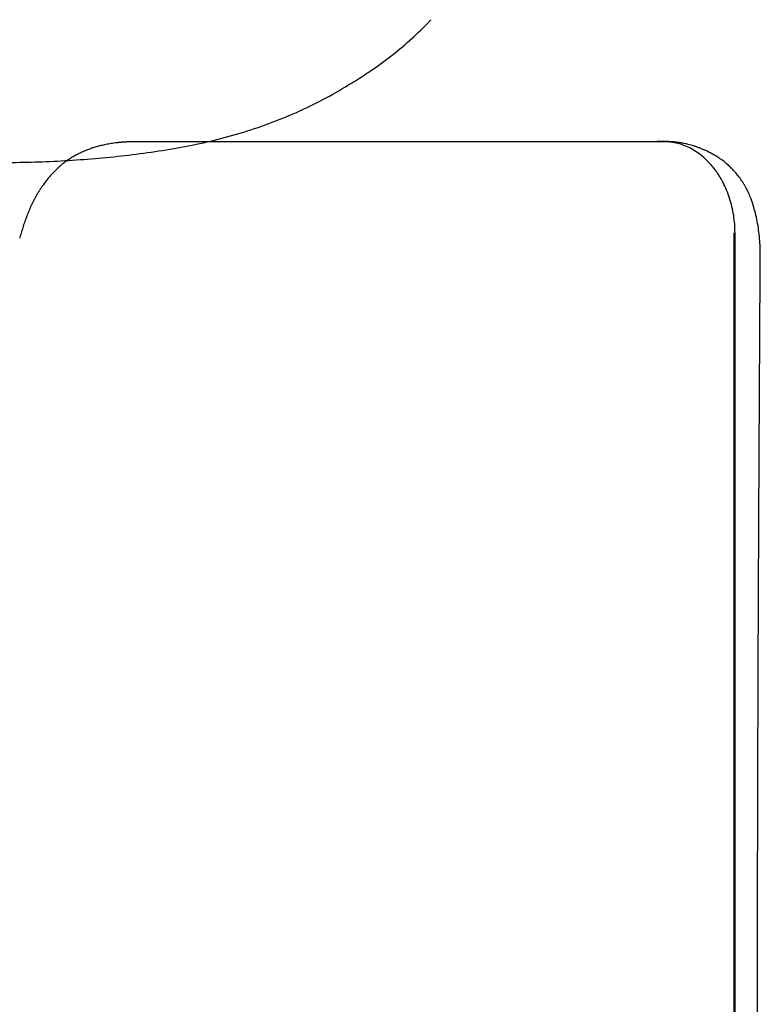
# Model space of a CAD drawing. Units: millimetres. Extents: x 0 to 1236, y 0 to 230.
# Drawn here: x 124 to 127, y 156 to 159 of the extents above; entities that cross this region are included whole.
import ezdxf

# ---------------------------------------------------------------- set-up
doc = ezdxf.new("R2010")
doc.units = ezdxf.units.MM
doc.layers.get('0').update_dxf_attribs({"true_color": 0x000000})
doc.layers.add('COTAS', color=7, linetype='Continuous', true_color=0x000000)
doc.styles.add('Arial Normal', font='arial.ttf')
doc.dimstyles.new('Esquema', dxfattribs={"dimscale": 0.3, "dimtxt": 4.75, "dimasz": 0.05, "dimexe": 0, "dimexo": 5, "dimgap": 2, "dimtad": 0, "dimtih": 1, "dimtoh": 1, "dimdec": 0, "dimlfac": 10, "dimzin": 1, "dimdsep": 46, "dimtxsty": 'Arial Normal', "dimcen": 1.5, "dimadec": 0, "dimazin": 1, "dimtfac": 1, "dimtdec": 4, "dimtix": 1, "dimtofl": 0, "dimtmove": 1, "dimatfit": 3, "dimfxl": 1, "dimtolj": 1, "dimtzin": 1, "dimarcsym": 0})

# ---------------------------------------------------------------- blocks, each defined once
blk = doc.blocks.new('*D147')
at = {"layer": 'COTAS', "color": 0, "lineweight": -2}
for p, q in [((104.6957, 159.4716), (104.6957, 161.8509)), ((104.7107, 161.8509), (114.0048, 161.8509)), ((126.5467, 161.8509), (117.2525, 161.8509)), ((126.5617, 159.4716), (126.5617, 161.8509))]:
    blk.add_line(p, q, dxfattribs=at)
at = {"layer": 'COTAS', "color": 0}
for points in [[(104.7107, 161.8534), (104.7107, 161.8484), (104.6957, 161.8509)], [(126.5467, 161.8484), (126.5467, 161.8534), (126.5617, 161.8509)]]:
    blk.add_solid(points, dxfattribs=at)
at = {"layer": 'Defpoints', "color": 0}
for p in [(126.5617, 161.8509), (104.6957, 157.9716), (126.5617, 157.9716)]:
    blk.add_point(p, dxfattribs=at)
at = {"layer": 'COTAS', "color": 0, "insert": (115.6287, 161.8509), "char_height": 1.425, "attachment_point": 5, "style": 'Arial Normal'}
blk.add_mtext('\\A1;22', dxfattribs=at)

msp = doc.modelspace()

# ---------------------------------------------------------------- linework, layer by layer
msp.add_lwpolyline([(125.7498, 158.312), (124.5833, 158.3118)])
at = {"lineweight": -3}
for points, knots in [([(123.9667, 158.2536), (123.9749, 158.2531), (123.983, 158.2526), (123.9912, 158.2522), (124.0226, 158.2505), (124.054, 158.2492), (124.0854, 158.2484), (124.1168, 158.2475), (124.1483, 158.2471), (124.1798, 158.2471), (124.2112, 158.2471), (124.2426, 158.2475), (124.274, 158.2484), (124.3055, 158.2492), (124.3369, 158.2505), (124.3683, 158.2522), (124.3997, 158.2539), (124.4312, 158.256), (124.4625, 158.2586), (124.494, 158.2612), (124.5254, 158.2642), (124.5567, 158.2677), (124.5881, 158.2712), (124.6195, 158.2752), (124.6508, 158.2797), (124.6821, 158.2842), (124.7134, 158.2891), (124.7445, 158.2949), (124.7757, 158.3006), (124.8068, 158.3071), (124.8377, 158.3144), (124.8685, 158.3218), (124.8993, 158.33), (124.9296, 158.3391), (124.9599, 158.3482), (124.9901, 158.3582), (125.0195, 158.369), (125.0491, 158.38), (125.0783, 158.3918), (125.1065, 158.4043), (125.1352, 158.4171), (125.163, 158.4306), (125.1893, 158.4445), (125.2176, 158.4594), (125.2433, 158.4743), (125.2669, 158.4886), (125.2754, 158.4937), (125.2836, 158.4987), (125.2915, 158.5037), (125.308, 158.514), (125.3239, 158.5245), (125.3391, 158.5348), (125.3622, 158.5505), (125.3851, 158.5669), (125.4068, 158.584), (125.429, 158.6013), (125.4498, 158.6192), (125.4683, 158.6361), (125.4683, 158.6361), (125.4683, 158.6361), (125.4684, 158.6362), (125.4882, 158.6542), (125.506, 158.6718), (125.5212, 158.6872), (125.524, 158.69), (125.5266, 158.6927), (125.5292, 158.6953)], [169.821477, 169.821477, 169.821477, 169.821477, 172.266695, 172.266695, 172.266695, 181.701544, 181.701544, 181.701544, 191.138758, 191.138758, 191.138758, 200.567403, 200.567403, 200.567403, 210.002267, 210.002267, 210.002267, 219.452206, 219.452206, 219.452206, 228.920142, 228.920142, 228.920142, 238.407784, 238.407784, 238.407784, 247.911485, 247.911485, 247.911485, 257.439271, 257.439271, 257.439271, 266.966167, 266.966167, 266.966167, 276.4913, 276.4913, 276.4913, 286.066325, 286.066325, 286.066325, 295.833786, 295.833786, 295.833786, 306.274684, 306.274684, 306.274684, 310.022604, 310.022604, 310.022604, 317.857758, 317.857758, 317.857758, 329.824302, 329.824302, 329.824302, 341.977413, 341.977413, 341.977413, 342.002006, 342.002006, 342.002006, 354.973232, 354.973232, 354.973232, 357.335642, 357.335642, 357.335642, 357.335642]), ([(124.553, 158.3099, 0.1136), (124.553, 158.3099, 0.1136), (124.5527, 158.3099, 0.1136), (124.5524, 158.3099, 0.1136), (124.5518, 158.3098, 0.1136), (124.5508, 158.3097, 0.1136), (124.5503, 158.3097, 0.1136), (124.5497, 158.3096, 0.1136), (124.5486, 158.3095, 0.1136), (124.548, 158.3094, 0.1136), (124.5472, 158.3093, 0.1136), (124.5463, 158.3092, 0.1136), (124.5455, 158.3092, 0.1136), (124.5448, 158.3091, 0.1136), (124.5441, 158.309, 0.1136), (124.5434, 158.3089, 0.1136), (124.5425, 158.3088, 0.1136), (124.5417, 158.3087, 0.1136), (124.5409, 158.3086, 0.1136), (124.54, 158.3085, 0.1136), (124.5391, 158.3084, 0.1136), (124.5383, 158.3083, 0.1136), (124.5352, 158.3079, 0.1136), (124.5321, 158.3075, 0.1136), (124.5289, 158.307, 0.1136), (124.5261, 158.3066, 0.1136), (124.5232, 158.3061, 0.1136), (124.5203, 158.3056, 0.1136), (124.5176, 158.3052, 0.1136), (124.5149, 158.3047, 0.1136), (124.5121, 158.3041, 0.1136), (124.5095, 158.3036, 0.1136), (124.5069, 158.3031, 0.1136), (124.5042, 158.3025, 0.1136), (124.5017, 158.302, 0.1136), (124.4991, 158.3014, 0.1136), (124.4966, 158.3008, 0.1136), (124.4941, 158.3002, 0.1136), (124.4916, 158.2996, 0.1136), (124.4892, 158.299, 0.1136), (124.4844, 158.2977, 0.1136), (124.4795, 158.2964, 0.1136), (124.4748, 158.2949, 0.1136), (124.4701, 158.2935, 0.1136), (124.4654, 158.292, 0.1136), (124.4608, 158.2904, 0.1136), (124.4562, 158.2888, 0.1136), (124.4517, 158.287, 0.1136), (124.4472, 158.2852, 0.1136), (124.4427, 158.2834, 0.1136), (124.4383, 158.2816, 0.1136), (124.4339, 158.2796, 0.1136), (124.4337, 158.2795, 0.1136), (124.4335, 158.2794, 0.1136), (124.4333, 158.2793, 0.1136), (124.4292, 158.2774, 0.1136), (124.4252, 158.2755, 0.1136), (124.4211, 158.2734, 0.1136), (124.417, 158.2713, 0.1136), (124.4129, 158.2691, 0.1136), (124.4088, 158.2667, 0.1136), (124.4048, 158.2645, 0.1136), (124.4008, 158.2621, 0.1136), (124.3969, 158.2596, 0.1136), (124.3931, 158.2571, 0.1136), (124.3893, 158.2546, 0.1136), (124.3855, 158.2519, 0.1136), (124.3819, 158.2494, 0.1136), (124.3783, 158.2467, 0.1136), (124.3748, 158.244, 0.1136), (124.3727, 158.2423, 0.1136), (124.3706, 158.2407, 0.1136), (124.3685, 158.2389, 0.1136), (124.3672, 158.2379, 0.1136), (124.3659, 158.2368, 0.1136), (124.3646, 158.2357, 0.1136), (124.3614, 158.2329, 0.1136), (124.3582, 158.2301, 0.1136), (124.3551, 158.2272, 0.1136), (124.3494, 158.2218, 0.1136), (124.3438, 158.2162, 0.1136), (124.3385, 158.2104, 0.1136), (124.3335, 158.2049, 0.1136), (124.3286, 158.1992, 0.1136), (124.324, 158.1934, 0.1136), (124.3195, 158.1879, 0.1136), (124.3153, 158.1822, 0.1136), (124.3112, 158.1763, 0.1136), (124.3092, 158.1735, 0.1136), (124.3072, 158.1707, 0.1136), (124.3053, 158.1678, 0.1136), (124.3034, 158.1649, 0.1136), (124.3016, 158.1621, 0.1136), (124.2998, 158.1592, 0.1136), (124.2987, 158.1575, 0.1136), (124.2977, 158.1558, 0.1136), (124.2967, 158.1542, 0.1136), (124.296, 158.1529, 0.1136), (124.2952, 158.1517, 0.1136), (124.2945, 158.1506, 0.1136), (124.2929, 158.1477, 0.1136), (124.2912, 158.1448, 0.1136), (124.2896, 158.1419, 0.1136), (124.288, 158.1391, 0.1136), (124.2864, 158.1362, 0.1136), (124.2849, 158.1333, 0.1136), (124.2834, 158.1304, 0.1136), (124.2819, 158.1275, 0.1136), (124.2804, 158.1246, 0.1136), (124.279, 158.1218, 0.1136), (124.2776, 158.1189, 0.1136), (124.2762, 158.116, 0.1136), (124.2748, 158.1131, 0.1136), (124.2735, 158.1102, 0.1136), (124.2722, 158.1073, 0.1136), (124.2709, 158.1044, 0.1136), (124.2696, 158.1015, 0.1136), (124.2684, 158.0986, 0.1136), (124.2671, 158.0957, 0.1136), (124.2659, 158.0928, 0.1136), (124.2647, 158.0899, 0.1136), (124.2636, 158.087, 0.1136), (124.2624, 158.0841, 0.1136), (124.2613, 158.0812, 0.1136), (124.2602, 158.0783, 0.1136), (124.2591, 158.0754, 0.1136), (124.258, 158.0725, 0.1136), (124.2569, 158.0696, 0.1136), (124.2559, 158.0667, 0.1136), (124.2549, 158.0638, 0.1136), (124.2538, 158.061, 0.1136), (124.2528, 158.0581, 0.1136), (124.2519, 158.0552, 0.1136), (124.2509, 158.0523, 0.1136), (124.2499, 158.0494, 0.1136), (124.249, 158.0465, 0.1136), (124.2481, 158.0437, 0.1136), (124.2472, 158.0408, 0.1136), (124.2463, 158.0379, 0.1136), (124.2454, 158.035, 0.1136), (124.2445, 158.0322, 0.1136), (124.2436, 158.0293, 0.1136), (124.2428, 158.0264, 0.1136), (124.2419, 158.0236, 0.1136), (124.2411, 158.0207, 0.1136), (124.2403, 158.0179, 0.1136), (124.2395, 158.0151, 0.1136), (124.2387, 158.0122, 0.1136), (124.2385, 158.0114, 0.1136), (124.2382, 158.0105, 0.1136), (124.238, 158.0096, 0.1136)], [114.711045, 114.711045, 114.711045, 114.711045, 114.819839, 114.819839, 114.819839, 115.085872, 115.085872, 115.085872, 115.373246, 115.373246, 115.373246, 115.64109, 115.64109, 115.64109, 115.858295, 115.858295, 115.858295, 116.127399, 116.127399, 116.127399, 116.408392, 116.408392, 116.408392, 117.39737, 117.39737, 117.39737, 118.297112, 118.297112, 118.297112, 119.14905, 119.14905, 119.14905, 119.965631, 119.965631, 119.965631, 120.759111, 120.759111, 120.759111, 121.524831, 121.524831, 121.524831, 123.027378, 123.027378, 123.027378, 124.498545, 124.498545, 124.498545, 125.955857, 125.955857, 125.955857, 127.398101, 127.398101, 127.398101, 127.463622, 127.463622, 127.463622, 128.816929, 128.816929, 128.816929, 130.216689, 130.216689, 130.216689, 131.607698, 131.607698, 131.607698, 132.981924, 132.981924, 132.981924, 134.320668, 134.320668, 134.320668, 135.125996, 135.125996, 135.125996, 135.639153, 135.639153, 135.639153, 136.913382, 136.913382, 136.913382, 139.303608, 139.303608, 139.303608, 141.569484, 141.569484, 141.569484, 143.740931, 143.740931, 143.740931, 144.79632, 144.79632, 144.79632, 145.834442, 145.834442, 145.834442, 146.42172, 146.42172, 146.42172, 146.856796, 146.856796, 146.856796, 147.865559, 147.865559, 147.865559, 148.861453, 148.861453, 148.861453, 149.845242, 149.845242, 149.845242, 150.818411, 150.818411, 150.818411, 151.781988, 151.781988, 151.781988, 152.73611, 152.73611, 152.73611, 153.681072, 153.681072, 153.681072, 154.618251, 154.618251, 154.618251, 155.548619, 155.548619, 155.548619, 156.471664, 156.471664, 156.471664, 157.387041, 157.387041, 157.387041, 158.297309, 158.297309, 158.297309, 159.204066, 159.204066, 159.204066, 160.105555, 160.105555, 160.105555, 160.999786, 160.999786, 160.999786, 161.88836, 161.88836, 161.88836, 162.159306, 162.159306, 162.159306, 162.159306]), ([(124.5846, 158.3119, 0.1136), (124.5846, 158.3119, 0.1136), (124.5846, 158.3119, 0.1136), (124.5843, 158.3119, 0.1136), (124.5841, 158.3118, 0.1136), (124.5838, 158.3118, 0.1136), (124.5835, 158.3118, 0.1136), (124.5833, 158.3118, 0.1136), (124.58, 158.3117, 0.1136), (124.5766, 158.3116, 0.1136), (124.5733, 158.3114, 0.1136), (124.5726, 158.3113, 0.1136), (124.5718, 158.3113, 0.1136), (124.5711, 158.3113, 0.1136), (124.5707, 158.3112, 0.1136), (124.5702, 158.3112, 0.1136), (124.5697, 158.3112, 0.1136), (124.5686, 158.3111, 0.1136), (124.5675, 158.311, 0.1136), (124.5666, 158.311, 0.1136), (124.5653, 158.3109, 0.1136), (124.5641, 158.3108, 0.1136), (124.5629, 158.3107, 0.1136), (124.5625, 158.3107, 0.1136), (124.5619, 158.3107, 0.1136), (124.5615, 158.3106, 0.1136), (124.5611, 158.3106, 0.1136), (124.5607, 158.3106, 0.1136), (124.5604, 158.3105, 0.1136), (124.5598, 158.3105, 0.1136), (124.5591, 158.3104, 0.1136), (124.5586, 158.3104, 0.1136), (124.5579, 158.3103, 0.1136), (124.5572, 158.3103, 0.1136), (124.5565, 158.3102, 0.1136), (124.5558, 158.3102, 0.1136), (124.5551, 158.3101, 0.1136), (124.5544, 158.31, 0.1136), (124.5542, 158.31, 0.1136), (124.554, 158.31, 0.1136), (124.5537, 158.31, 0.1136), (124.5533, 158.3099, 0.1136), (124.5532, 158.3099, 0.1136), (124.5531, 158.3099, 0.1136), (124.553, 158.3099, 0.1136), (124.553, 158.3099, 0.1136)], [110.8786, 110.8786, 110.8786, 110.8786, 110.910472, 110.910472, 110.949959, 110.949959, 111.044321, 111.044321, 111.044321, 112.284131, 112.284131, 112.284131, 112.540237, 112.540237, 112.540237, 112.70371, 112.70371, 112.70371, 113.047156, 113.047156, 113.047156, 113.485569, 113.485569, 113.485569, 113.637659, 113.637659, 113.637659, 113.753854, 113.753854, 113.753854, 113.96505, 113.96505, 113.96505, 114.219676, 114.219676, 114.219676, 114.469467, 114.469467, 114.469467, 114.581371, 114.581371, 114.624275, 114.624275, 114.624275, 114.695775, 114.695775, 114.695775, 114.695775]), ([(126.4931, 158.2041, 0.1136), (126.4896, 158.2086, 0.1136), (126.486, 158.213, 0.1136), (126.4822, 158.2173, 0.1136), (126.4793, 158.2206, 0.1136), (126.4763, 158.2239, 0.1136), (126.4732, 158.227, 0.1136), (126.4727, 158.2276, 0.1136), (126.4722, 158.2281, 0.1136), (126.4717, 158.2286, 0.1136), (126.4681, 158.2322, 0.1136), (126.4644, 158.2358, 0.1136), (126.4605, 158.2392, 0.1136), (126.4546, 158.2445, 0.1136), (126.4485, 158.2496, 0.1136), (126.4421, 158.2543, 0.1136), (126.4389, 158.2566, 0.1136), (126.4357, 158.2589, 0.1136), (126.4324, 158.2611, 0.1136), (126.4308, 158.2622, 0.1136), (126.4291, 158.2633, 0.1136), (126.4275, 158.2644, 0.1136), (126.4258, 158.2654, 0.1136), (126.4241, 158.2665, 0.1136), (126.4225, 158.2675, 0.1136), (126.4223, 158.2676, 0.1136), (126.422, 158.2678, 0.1136), (126.4218, 158.2679, 0.1136), (126.4216, 158.268, 0.1136), (126.4214, 158.2682, 0.1136), (126.4212, 158.2683, 0.1136), (126.4207, 158.2685, 0.1136), (126.4203, 158.2688, 0.1136), (126.4199, 158.2691, 0.1136), (126.4194, 158.2693, 0.1136), (126.419, 158.2696, 0.1136), (126.4186, 158.2698, 0.1136), (126.4184, 158.2699, 0.1136), (126.4181, 158.2701, 0.1136), (126.4179, 158.2702, 0.1136), (126.4177, 158.2703, 0.1136), (126.4175, 158.2704, 0.1136), (126.4173, 158.2706, 0.1136), (126.4165, 158.271, 0.1136), (126.4157, 158.2715, 0.1136), (126.4148, 158.272, 0.1136), (126.414, 158.2724, 0.1136), (126.4132, 158.2729, 0.1136), (126.4123, 158.2734, 0.1136), (126.4116, 158.2738, 0.1136), (126.4108, 158.2742, 0.1136), (126.41, 158.2746, 0.1136), (126.4093, 158.275, 0.1136), (126.4086, 158.2754, 0.1136), (126.4079, 158.2758, 0.1136), (126.4072, 158.2761, 0.1136), (126.4065, 158.2765, 0.1136), (126.4058, 158.2769, 0.1136), (126.4051, 158.2772, 0.1136), (126.4044, 158.2776, 0.1136), (126.4037, 158.2779, 0.1136), (126.4031, 158.2782, 0.1136), (126.4025, 158.2785, 0.1136), (126.402, 158.2788, 0.1136), (126.3997, 158.2799, 0.1136), (126.3974, 158.2811, 0.1136), (126.3952, 158.2821, 0.1136), (126.3937, 158.2828, 0.1136), (126.3923, 158.2835, 0.1136), (126.3908, 158.2842, 0.1136), (126.3894, 158.2849, 0.1136), (126.3879, 158.2855, 0.1136), (126.3864, 158.2862, 0.1136), (126.3835, 158.2875, 0.1136), (126.3805, 158.2888, 0.1136), (126.3775, 158.29, 0.1136), (126.3745, 158.2912, 0.1136), (126.3714, 158.2924, 0.1136), (126.3683, 158.2935, 0.1136), (126.3653, 158.2947, 0.1136), (126.3621, 158.2958, 0.1136), (126.359, 158.2969, 0.1136), (126.3559, 158.2979, 0.1136), (126.3527, 158.299, 0.1136), (126.3495, 158.2999, 0.1136), (126.3431, 158.3019, 0.1136), (126.3366, 158.3036, 0.1136), (126.33, 158.3051, 0.1136), (126.3274, 158.3057, 0.1136), (126.3249, 158.3063, 0.1136), (126.3223, 158.3068, 0.1136), (126.3182, 158.3077, 0.1136), (126.314, 158.3084, 0.1136), (126.3099, 158.3091, 0.1136), (126.3065, 158.3096, 0.1136), (126.303, 158.3101, 0.1136), (126.2996, 158.3105, 0.1136), (126.2962, 158.3109, 0.1136), (126.2927, 158.3113, 0.1136), (126.2892, 158.3116, 0.1136), (126.2857, 158.3118, 0.1136), (126.2822, 158.312, 0.1136), (126.2787, 158.3122, 0.1136), (126.2778, 158.3122, 0.1136), (126.2769, 158.3123, 0.1136), (126.2761, 158.3123, 0.1136), (126.2752, 158.3123, 0.1136), (126.2743, 158.3123, 0.1136), (126.2734, 158.3124, 0.1136), (126.273, 158.3124, 0.1136), (126.2725, 158.3124, 0.1136), (126.2721, 158.3124, 0.1136), (126.2716, 158.3124, 0.1136), (126.2712, 158.3124, 0.1136), (126.2708, 158.3124, 0.1136), (126.2703, 158.3124, 0.1136), (126.2698, 158.3124, 0.1136), (126.2694, 158.3124, 0.1136), (126.2691, 158.3124, 0.1136), (126.2689, 158.3124, 0.1136), (126.2686, 158.3124, 0.1136), (126.2684, 158.3124, 0.1136), (126.2682, 158.3124, 0.1136), (126.268, 158.3124, 0.1136), (126.2655, 158.3124, 0.1136), (126.263, 158.3124, 0.1136), (126.2605, 158.3124, 0.1136), (126.2581, 158.3124, 0.1136), (126.2556, 158.3124, 0.1136), (126.2531, 158.3124, 0.1136), (126.2482, 158.3124, 0.1136), (126.2432, 158.3124, 0.1136), (126.2383, 158.3124, 0.1136), (126.2334, 158.3123, 0.1136), (126.2284, 158.3123, 0.1136), (126.2235, 158.3123, 0.1136), (126.2185, 158.3123, 0.1136), (126.2136, 158.3123, 0.1136), (126.2086, 158.3123, 0.1136), (126.1889, 158.3123, 0.1136), (126.1691, 158.3123, 0.1136), (126.1493, 158.3122, 0.1136), (126.1295, 158.3122, 0.1136), (126.1097, 158.3122, 0.1136), (126.09, 158.3122, 0.1136), (126.0504, 158.3121, 0.1136), (126.0108, 158.3121, 0.1136), (125.9714, 158.3121, 0.1136), (125.9582, 158.3121, 0.1136), (125.945, 158.3121, 0.1136), (125.9319, 158.3121, 0.1136), (125.9187, 158.3121, 0.1136), (125.9056, 158.3121, 0.1136), (125.8924, 158.3121, 0.1136), (125.8885, 158.3121, 0.1136), (125.8846, 158.312, 0.1136), (125.8806, 158.312, 0.1136), (125.8714, 158.312, 0.1136), (125.8622, 158.312, 0.1136), (125.8529, 158.312, 0.1136), (125.8398, 158.312, 0.1136), (125.8267, 158.312, 0.1136), (125.8135, 158.312, 0.1136), (125.8004, 158.312, 0.1136), (125.7873, 158.312, 0.1136), (125.7741, 158.312, 0.1136), (125.766, 158.312, 0.1136), (125.7579, 158.312, 0.1136), (125.7498, 158.312, 0.1136)], [0, 0, 0, 0, 1.790102, 1.790102, 1.790102, 3.186374, 3.186374, 3.186374, 3.413008, 3.413008, 3.413008, 5.033572, 5.033572, 5.033572, 7.534301, 7.534301, 7.534301, 8.771869, 8.771869, 8.771869, 9.386605, 9.386605, 9.386605, 9.998896, 9.998896, 9.998896, 10.076097, 10.076097, 10.076097, 10.154546, 10.154546, 10.154546, 10.311984, 10.311984, 10.311984, 10.468064, 10.468064, 10.468064, 10.544984, 10.544984, 10.544984, 10.619865, 10.619865, 10.619865, 10.915829, 10.915829, 10.915829, 11.209429, 11.209429, 11.209429, 11.487014, 11.487014, 11.487014, 11.748064, 11.748064, 11.748064, 12.000371, 12.000371, 12.000371, 12.250135, 12.250135, 12.250135, 12.458311, 12.458311, 12.458311, 13.26266, 13.26266, 13.26266, 13.773625, 13.773625, 13.773625, 14.284962, 14.284962, 14.284962, 15.311162, 15.311162, 15.311162, 16.343966, 16.343966, 16.343966, 17.382446, 17.382446, 17.382446, 18.424465, 18.424465, 18.424465, 20.520472, 20.520472, 20.520472, 21.338409, 21.338409, 21.338409, 22.633161, 22.633161, 22.633161, 23.694357, 23.694357, 23.694357, 24.759368, 24.759368, 24.759368, 25.826946, 25.826946, 25.826946, 26.096328, 26.096328, 26.096328, 26.365491, 26.365491, 26.365491, 26.497921, 26.497921, 26.497921, 26.632409, 26.632409, 26.632409, 26.769324, 26.769324, 26.769324, 26.847707, 26.847707, 26.847707, 26.922017, 26.922017, 26.922017, 27.966813, 27.966813, 27.966813, 29.01302, 29.01302, 29.01302, 31.10621, 31.10621, 31.10621, 33.200311, 33.200311, 33.200311, 35.29491, 35.29491, 35.29491, 43.681971, 43.681971, 43.681971, 52.082895, 52.082895, 52.082895, 68.923409, 68.923409, 68.923409, 69.923409, 69.923409, 69.923409, 70.923409, 70.923409, 70.923409, 71.923409, 71.923409, 71.923409, 72.923409, 72.923409, 72.923409, 73.923409, 73.923409, 73.923409, 74.923409, 74.923409, 74.923409, 75.540686, 75.540686, 75.540686, 75.540686]), ([(126.4177, 158.2271, 0.1136), (126.4176, 158.2271, 0.1136), (126.4163, 158.2288, 0.1136), (126.4137, 158.2321, 0.1136), (126.4085, 158.2384, 0.1136), (126.4018, 158.246, 0.1136), (126.3932, 158.2547, 0.1136), (126.3814, 158.2657, 0.1136), (126.3657, 158.278, 0.1136), (126.3458, 158.2904, 0.1136), (126.325, 158.3001, 0.1136), (126.2966, 158.3093, 0.1136), (126.275, 158.312, 0.1136), (126.2609, 158.312, 0.1136)], [0, 0, 0, 0, 0.032346, 0.719472, 1.406597, 2.780848, 4.155098, 5.529349, 8.27785, 11.026352, 13.774853, 16.523355, 22.011732, 22.011732, 22.011732, 22.011732]), ([(126.4824, 158.0265, 0.1136), (126.4824, 158.0443, 0.1136), (126.4804, 158.0718, 0.1136), (126.4733, 158.1081, 0.1136), (126.4659, 158.1347, 0.1136), (126.4564, 158.1603, 0.1136), (126.447, 158.1805, 0.1136), (126.4386, 158.1958, 0.1136), (126.4319, 158.2068, 0.1136), (126.4261, 158.2156, 0.1136), (126.4213, 158.2223, 0.1136), (126.4189, 158.2255, 0.1136), (126.4177, 158.2271, 0.1136)], [1790.313079, 1790.313079, 1790.313079, 1790.313079, 1796.057533, 1798.92976, 1801.801988, 1804.674215, 1807.546442, 1808.982556, 1810.418669, 1811.854783, 1812.57284, 1813.257094, 1813.257094, 1813.257094, 1813.257094]), ([(125.7498, 152.5207, 0.1136), (125.7579, 152.5207, 0.1136), (125.766, 152.5207, 0.1136), (125.7741, 152.5207, 0.1136), (125.7873, 152.5207, 0.1136), (125.8004, 152.5207, 0.1136), (125.8135, 152.5207, 0.1136), (125.8267, 152.5207, 0.1136), (125.8398, 152.5207, 0.1136), (125.8529, 152.5207, 0.1136), (125.8621, 152.5207, 0.1136), (125.8713, 152.5207, 0.1136), (125.8805, 152.5207, 0.1136), (125.8845, 152.5207, 0.1136), (125.8884, 152.5207, 0.1136), (125.8924, 152.5207, 0.1136), (125.9056, 152.5207, 0.1136), (125.9187, 152.5206, 0.1136), (125.9319, 152.5206, 0.1136), (125.945, 152.5206, 0.1136), (125.9582, 152.5206, 0.1136), (125.9714, 152.5206, 0.1136), (126.0108, 152.5206, 0.1136), (126.0504, 152.5206, 0.1136), (126.09, 152.5205, 0.1136), (126.1295, 152.5205, 0.1136), (126.169, 152.5205, 0.1136), (126.2087, 152.5204, 0.1136), (126.2136, 152.5204, 0.1136), (126.2185, 152.5204, 0.1136), (126.2235, 152.5204, 0.1136), (126.2284, 152.5204, 0.1136), (126.2334, 152.5204, 0.1136), (126.2383, 152.5204, 0.1136), (126.2433, 152.5204, 0.1136), (126.2482, 152.5203, 0.1136), (126.2531, 152.5203, 0.1136), (126.2556, 152.5203, 0.1136), (126.2581, 152.5203, 0.1136), (126.2605, 152.5203, 0.1136), (126.263, 152.5203, 0.1136), (126.2655, 152.5203, 0.1136), (126.268, 152.5203, 0.1136), (126.2681, 152.5203, 0.1136), (126.2684, 152.5203, 0.1136), (126.2686, 152.5203, 0.1136), (126.2688, 152.5203, 0.1136), (126.2691, 152.5203, 0.1136), (126.2693, 152.5203, 0.1136), (126.2698, 152.5203, 0.1136), (126.2702, 152.5203, 0.1136), (126.2707, 152.5203, 0.1136), (126.2711, 152.5203, 0.1136), (126.2716, 152.5203, 0.1136), (126.2721, 152.5203, 0.1136), (126.2725, 152.5203, 0.1136), (126.273, 152.5203, 0.1136), (126.2734, 152.5204, 0.1136), (126.2743, 152.5204, 0.1136), (126.2752, 152.5204, 0.1136), (126.2761, 152.5204, 0.1136), (126.2769, 152.5204, 0.1136), (126.2778, 152.5205, 0.1136), (126.2787, 152.5205, 0.1136), (126.2805, 152.5206, 0.1136), (126.2822, 152.5207, 0.1136), (126.284, 152.5208, 0.1136), (126.2857, 152.5209, 0.1136), (126.2875, 152.521, 0.1136), (126.2892, 152.5212, 0.1136), (126.2927, 152.5214, 0.1136), (126.2962, 152.5218, 0.1136), (126.2996, 152.5222, 0.1136), (126.303, 152.5226, 0.1136), (126.3065, 152.5231, 0.1136), (126.3099, 152.5236, 0.1136), (126.3133, 152.5242, 0.1136), (126.3166, 152.5248, 0.1136), (126.32, 152.5254, 0.1136), (126.3208, 152.5256, 0.1136), (126.3216, 152.5257, 0.1136), (126.3223, 152.5259, 0.1136), (126.3249, 152.5264, 0.1136), (126.3274, 152.527, 0.1136), (126.33, 152.5276, 0.1136), (126.3333, 152.5283, 0.1136), (126.3366, 152.5292, 0.1136), (126.3398, 152.53, 0.1136), (126.3431, 152.5309, 0.1136), (126.3463, 152.5318, 0.1136), (126.3495, 152.5328, 0.1136), (126.3527, 152.5338, 0.1136), (126.3559, 152.5348, 0.1136), (126.359, 152.5358, 0.1136), (126.3622, 152.5369, 0.1136), (126.3653, 152.538, 0.1136), (126.3684, 152.5392, 0.1136), (126.3714, 152.5403, 0.1136), (126.3745, 152.5415, 0.1136), (126.3775, 152.5427, 0.1136), (126.3805, 152.544, 0.1136), (126.3834, 152.5452, 0.1136), (126.3864, 152.5465, 0.1136), (126.3893, 152.5478, 0.1136), (126.3923, 152.5492, 0.1136), (126.3952, 152.5506, 0.1136), (126.3974, 152.5516, 0.1136), (126.3997, 152.5528, 0.1136), (126.4019, 152.5539, 0.1136), (126.4025, 152.5542, 0.1136), (126.4031, 152.5545, 0.1136), (126.4037, 152.5548, 0.1136), (126.4044, 152.5552, 0.1136), (126.4051, 152.5555, 0.1136), (126.4058, 152.5559, 0.1136), (126.4065, 152.5562, 0.1136), (126.4072, 152.5566, 0.1136), (126.4079, 152.557, 0.1136), (126.4095, 152.5578, 0.1136), (126.4108, 152.5585, 0.1136), (126.4123, 152.5593, 0.1136), (126.4125, 152.5594, 0.1136), (126.4127, 152.5596, 0.1136), (126.4129, 152.5597, 0.1136), (126.4131, 152.5598, 0.1136), (126.4133, 152.5599, 0.1136), (126.4135, 152.56, 0.1136), (126.4139, 152.5602, 0.1136), (126.4143, 152.5605, 0.1136), (126.4147, 152.5607, 0.1136), (126.4152, 152.5609, 0.1136), (126.4156, 152.5612, 0.1136), (126.416, 152.5614, 0.1136), (126.4162, 152.5615, 0.1136), (126.4164, 152.5617, 0.1136), (126.4167, 152.5618, 0.1136), (126.4169, 152.5619, 0.1136), (126.4171, 152.562, 0.1136), (126.4173, 152.5622, 0.1136), (126.4175, 152.5623, 0.1136), (126.4178, 152.5624, 0.1136), (126.418, 152.5625, 0.1136), (126.4182, 152.5627, 0.1136), (126.4184, 152.5628, 0.1136), (126.4186, 152.5629, 0.1136), (126.4191, 152.5632, 0.1136), (126.4195, 152.5634, 0.1136), (126.4199, 152.5637, 0.1136), (126.4203, 152.5639, 0.1136), (126.4207, 152.5642, 0.1136), (126.4211, 152.5644, 0.1136), (126.4214, 152.5645, 0.1136), (126.4216, 152.5647, 0.1136), (126.4218, 152.5648, 0.1136), (126.422, 152.5649, 0.1136), (126.4222, 152.565, 0.1136), (126.4224, 152.5652, 0.1136), (126.4241, 152.5662, 0.1136), (126.4258, 152.5672, 0.1136), (126.4274, 152.5683, 0.1136), (126.4291, 152.5694, 0.1136), (126.4307, 152.5705, 0.1136), (126.4324, 152.5716, 0.1136), (126.4357, 152.5738, 0.1136), (126.4389, 152.5761, 0.1136), (126.4421, 152.5784, 0.1136), (126.4453, 152.5808, 0.1136), (126.4484, 152.5832, 0.1136), (126.4515, 152.5857, 0.1136), (126.4545, 152.5882, 0.1136), (126.4576, 152.5908, 0.1136), (126.4605, 152.5935, 0.1136), (126.4624, 152.5952, 0.1136), (126.4643, 152.5969, 0.1136), (126.4662, 152.5987, 0.1136), (126.4681, 152.6005, 0.1136), (126.4699, 152.6023, 0.1136), (126.4717, 152.6041, 0.1136), (126.4722, 152.6046, 0.1136), (126.4727, 152.6051, 0.1136), (126.4732, 152.6057, 0.1136), (126.4763, 152.6088, 0.1136), (126.4793, 152.6121, 0.1136), (126.4823, 152.6154, 0.1136), (126.486, 152.6197, 0.1136), (126.4896, 152.6241, 0.1136), (126.4931, 152.6286, 0.1136), (126.4966, 152.6331, 0.1136), (126.4999, 152.6377, 0.1136), (126.5031, 152.6424, 0.1136), (126.5063, 152.6472, 0.1136), (126.5094, 152.652, 0.1136), (126.5123, 152.6569, 0.1136), (126.5152, 152.6618, 0.1136), (126.5179, 152.6669, 0.1136), (126.5205, 152.672, 0.1136), (126.5231, 152.6771, 0.1136), (126.5255, 152.6822, 0.1136), (126.5278, 152.6875, 0.1136), (126.5289, 152.6901, 0.1136), (126.53, 152.6927, 0.1136), (126.5311, 152.6954, 0.1136), (126.5321, 152.698, 0.1136), (126.5331, 152.7007, 0.1136), (126.5341, 152.7034, 0.1136), (126.5343, 152.704, 0.1136), (126.5346, 152.7047, 0.1136), (126.5348, 152.7054, 0.1136), (126.535, 152.706, 0.1136), (126.5353, 152.7067, 0.1136), (126.5355, 152.7074, 0.1136), (126.5357, 152.708, 0.1136), (126.536, 152.7087, 0.1136), (126.5362, 152.7093, 0.1136), (126.5363, 152.7097, 0.1136), (126.5364, 152.71, 0.1136), (126.5365, 152.7103, 0.1136), (126.5366, 152.7107, 0.1136), (126.5367, 152.711, 0.1136), (126.5368, 152.7113, 0.1136), (126.5373, 152.7127, 0.1136), (126.5377, 152.7141, 0.1136), (126.5382, 152.7155, 0.1136), (126.5386, 152.7168, 0.1136), (126.539, 152.7181, 0.1136), (126.5393, 152.7194, 0.1136), (126.5395, 152.72, 0.1136), (126.5397, 152.7206, 0.1136), (126.5399, 152.7211, 0.1136), (126.54, 152.7216, 0.1136), (126.5402, 152.7222, 0.1136), (126.5403, 152.7227, 0.1136), (126.5405, 152.7232, 0.1136), (126.5406, 152.7237, 0.1136), (126.5408, 152.7242, 0.1136), (126.5409, 152.7247, 0.1136), (126.541, 152.7251, 0.1136), (126.5412, 152.7256, 0.1136), (126.5413, 152.7261, 0.1136), (126.5415, 152.7266, 0.1136), (126.5416, 152.7272, 0.1136), (126.5418, 152.7277, 0.1136), (126.5419, 152.7282, 0.1136), (126.5421, 152.7288, 0.1136), (126.5423, 152.7293, 0.1136), (126.5424, 152.7298, 0.1136), (126.5426, 152.7304, 0.1136), (126.5427, 152.7309, 0.1136), (126.5429, 152.7315, 0.1136), (126.543, 152.732, 0.1136), (126.5433, 152.733, 0.1136), (126.5436, 152.7341, 0.1136), (126.5439, 152.7351, 0.1136), (126.5442, 152.7362, 0.1136), (126.5444, 152.7372, 0.1136), (126.5447, 152.7383, 0.1136), (126.545, 152.7393, 0.1136), (126.5453, 152.7404, 0.1136), (126.5455, 152.7414, 0.1136), (126.5457, 152.742, 0.1136), (126.5458, 152.7425, 0.1136), (126.5459, 152.743, 0.1136), (126.5461, 152.7436, 0.1136), (126.5462, 152.7441, 0.1136), (126.5463, 152.7446, 0.1136), (126.5474, 152.7489, 0.1136), (126.5484, 152.7532, 0.1136), (126.5494, 152.7575, 0.1136), (126.5504, 152.7619, 0.1136), (126.5513, 152.7663, 0.1136), (126.5521, 152.7706, 0.1136), (126.553, 152.775, 0.1136), (126.5538, 152.7795, 0.1136), (126.5545, 152.7839, 0.1136), (126.5553, 152.7884, 0.1136), (126.556, 152.7929, 0.1136), (126.5566, 152.7973, 0.1136), (126.5573, 152.8019, 0.1136), (126.5578, 152.8064, 0.1136), (126.5584, 152.8109, 0.1136), (126.5589, 152.8155, 0.1136), (126.5593, 152.82, 0.1136), (126.5597, 152.8246, 0.1136), (126.5601, 152.8292, 0.1136), (126.5605, 152.8338, 0.1136), (126.5608, 152.8384, 0.1136), (126.561, 152.8431, 0.1136), (126.5613, 152.8477, 0.1136), (126.5614, 152.8524, 0.1136), (126.5615, 152.8535, 0.1136), (126.5615, 152.8547, 0.1136), (126.5615, 152.8558, 0.1136), (126.5616, 152.857, 0.1136), (126.5616, 152.8582, 0.1136), (126.5616, 152.8593, 0.1136), (126.5617, 152.8605, 0.1136), (126.5617, 152.8617, 0.1136), (126.5617, 152.8628, 0.1136), (126.5617, 152.8634, 0.1136), (126.5617, 152.864, 0.1136), (126.5617, 152.8646, 0.1136), (126.5617, 152.8652, 0.1136), (126.5617, 152.8658, 0.1136), (126.5617, 152.8664, 0.1136), (126.5617, 152.867, 0.1136), (126.5617, 152.8676, 0.1136), (126.5617, 152.8682, 0.1136), (126.5618, 152.8687, 0.1136), (126.5618, 152.8693, 0.1136), (126.5618, 152.8699, 0.1136), (126.5618, 152.8711, 0.1136), (126.5618, 152.8722, 0.1136), (126.5617, 152.8733, 0.1136), (126.5617, 152.8744, 0.1136), (126.5617, 152.8755, 0.1136), (126.5617, 152.8765, 0.1136), (126.5617, 152.877, 0.1136), (126.5617, 152.8775, 0.1136), (126.5617, 152.878, 0.1136), (126.5617, 152.8785, 0.1136), (126.5617, 152.879, 0.1136), (126.5617, 152.8795, 0.1136), (126.5617, 152.8816, 0.1136), (126.5617, 152.8836, 0.1136), (126.5617, 152.8856, 0.1136), (126.5617, 152.8876, 0.1136), (126.5617, 152.8896, 0.1136), (126.5616, 152.8916, 0.1136), (126.5616, 152.8937, 0.1136), (126.5616, 152.8957, 0.1136), (126.5616, 152.8977, 0.1136), (126.5616, 152.8997, 0.1136), (126.5616, 152.9017, 0.1136), (126.5616, 152.9038, 0.1136), (126.5615, 152.9078, 0.1136), (126.5615, 152.9118, 0.1136), (126.5615, 152.9159, 0.1136), (126.5615, 152.9199, 0.1136), (126.5615, 152.9239, 0.1136), (126.5614, 152.9279, 0.1136), (126.5614, 152.9319, 0.1136), (126.5614, 152.936, 0.1136), (126.5614, 152.94, 0.1136), (126.5613, 152.944, 0.1136), (126.5613, 152.948, 0.1136), (126.5613, 152.952, 0.1136), (126.5612, 152.96, 0.1136), (126.5612, 152.968, 0.1136), (126.5612, 152.9761, 0.1136), (126.5611, 152.984, 0.1136), (126.5611, 152.992, 0.1136), (126.561, 153, 0.1136), (126.561, 153.008, 0.1136), (126.5609, 153.0159, 0.1136), (126.5609, 153.0239, 0.1136), (126.5608, 153.0318, 0.1136), (126.5608, 153.0397, 0.1136), (126.5607, 153.0477, 0.1136), (126.5604, 153.1102, 0.1136), (126.56, 153.1729, 0.1136), (126.5597, 153.2357, 0.1136), (126.5594, 153.2968, 0.1136), (126.559, 153.3581, 0.1136), (126.5587, 153.4195, 0.1136), (126.5581, 153.5379, 0.1136), (126.5575, 153.6566, 0.1136), (126.5569, 153.7759, 0.1136), (126.5564, 153.89, 0.1136), (126.5559, 154.0045, 0.1136), (126.5554, 154.1194, 0.1136), (126.555, 154.2302, 0.1136), (126.5546, 154.3413, 0.1136), (126.5543, 154.4526, 0.1136), (126.5539, 154.5609, 0.1136), (126.5537, 154.6695, 0.1136), (126.5534, 154.7782, 0.1136), (126.5532, 154.8848, 0.1136), (126.553, 154.9916, 0.1136), (126.5529, 155.0985, 0.1136), (126.5528, 155.2044, 0.1136), (126.5527, 155.3104, 0.1136), (126.5527, 155.4163, 0.1136), (126.5527, 155.5223, 0.1136), (126.5528, 155.6283, 0.1136), (126.5529, 155.7342, 0.1136), (126.553, 155.8411, 0.1136), (126.5532, 155.9479, 0.1136), (126.5534, 156.0545, 0.1136), (126.5537, 156.1632, 0.1136), (126.5539, 156.2717, 0.1136), (126.5543, 156.3801, 0.1136), (126.5546, 156.4914, 0.1136), (126.555, 156.6025, 0.1136), (126.5554, 156.7133, 0.1136), (126.5559, 156.8282, 0.1136), (126.5564, 156.9427, 0.1136), (126.5569, 157.0568, 0.1136), (126.5575, 157.1761, 0.1136), (126.5581, 157.2948, 0.1136), (126.5587, 157.4132, 0.1136), (126.559, 157.4746, 0.1136), (126.5594, 157.5359, 0.1136), (126.5597, 157.597, 0.1136), (126.56, 157.6598, 0.1136), (126.5604, 157.7225, 0.1136), (126.5607, 157.785, 0.1136), (126.5608, 157.8009, 0.1136), (126.5609, 157.8168, 0.1136), (126.561, 157.8327, 0.1136), (126.5611, 157.8487, 0.1136), (126.5612, 157.8647, 0.1136), (126.5613, 157.8807, 0.1136), (126.5613, 157.8887, 0.1136), (126.5614, 157.8967, 0.1136), (126.5614, 157.9048, 0.1136), (126.5615, 157.9128, 0.1136), (126.5615, 157.9209, 0.1136), (126.5616, 157.9289, 0.1136), (126.5616, 157.931, 0.1136), (126.5616, 157.933, 0.1136), (126.5616, 157.935, 0.1136), (126.5616, 157.937, 0.1136), (126.5616, 157.939, 0.1136), (126.5616, 157.9411, 0.1136), (126.5617, 157.9431, 0.1136), (126.5617, 157.9451, 0.1136), (126.5617, 157.9471, 0.1136), (126.5617, 157.9491, 0.1136), (126.5617, 157.9512, 0.1136), (126.5617, 157.9532, 0.1136), (126.5617, 157.9537, 0.1136), (126.5617, 157.9542, 0.1136), (126.5617, 157.9547, 0.1136), (126.5617, 157.9552, 0.1136), (126.5617, 157.9557, 0.1136), (126.5617, 157.9562, 0.1136), (126.5617, 157.9567, 0.1136), (126.5617, 157.9572, 0.1136), (126.5617, 157.9578, 0.1136), (126.5617, 157.9583, 0.1136), (126.5617, 157.9588, 0.1136), (126.5617, 157.9594, 0.1136), (126.5617, 157.9599, 0.1136), (126.5618, 157.9605, 0.1136), (126.5618, 157.9611, 0.1136), (126.5618, 157.9617, 0.1136), (126.5618, 157.9622, 0.1136), (126.5618, 157.9628, 0.1136), (126.5617, 157.9634, 0.1136), (126.5617, 157.964, 0.1136), (126.5617, 157.9646, 0.1136), (126.5617, 157.9652, 0.1136), (126.5617, 157.9658, 0.1136), (126.5617, 157.9664, 0.1136), (126.5617, 157.9687, 0.1136), (126.5617, 157.971, 0.1136), (126.5616, 157.9734, 0.1136), (126.5616, 157.9757, 0.1136), (126.5615, 157.978, 0.1136), (126.5614, 157.9804, 0.1136), (126.5611, 157.9896, 0.1136), (126.5605, 157.9989, 0.1136), (126.5597, 158.0081, 0.1136), (126.5589, 158.0172, 0.1136), (126.5579, 158.0263, 0.1136), (126.5566, 158.0354, 0.1136), (126.5554, 158.0443, 0.1136), (126.5539, 158.0532, 0.1136), (126.5521, 158.0621, 0.1136), (126.5504, 158.0708, 0.1136), (126.5485, 158.0795, 0.1136), (126.5463, 158.0881, 0.1136), (126.5458, 158.0902, 0.1136), (126.5453, 158.0923, 0.1136), (126.5447, 158.0944, 0.1136), (126.5441, 158.0966, 0.1136), (126.5436, 158.0987, 0.1136), (126.543, 158.1008, 0.1136), (126.5428, 158.1013, 0.1136), (126.5427, 158.1018, 0.1136), (126.5426, 158.1023, 0.1136), (126.5424, 158.1029, 0.1136), (126.5423, 158.1034, 0.1136), (126.5421, 158.1039, 0.1136), (126.542, 158.1044, 0.1136), (126.5418, 158.1049, 0.1136), (126.5417, 158.1055, 0.1136), (126.5415, 158.106, 0.1136), (126.5414, 158.1065, 0.1136), (126.5412, 158.107, 0.1136), (126.5411, 158.1073, 0.1136), (126.5411, 158.1075, 0.1136), (126.541, 158.1078, 0.1136), (126.5409, 158.1081, 0.1136), (126.5408, 158.1083, 0.1136), (126.5408, 158.1086, 0.1136), (126.5407, 158.1088, 0.1136), (126.5406, 158.1091, 0.1136), (126.5405, 158.1094, 0.1136), (126.5404, 158.1096, 0.1136), (126.5404, 158.1099, 0.1136), (126.5403, 158.1102, 0.1136), (126.5402, 158.1104, 0.1136), (126.5401, 158.1106, 0.1136), (126.5401, 158.1109, 0.1136), (126.54, 158.1111, 0.1136), (126.5399, 158.1113, 0.1136), (126.5399, 158.1115, 0.1136), (126.5398, 158.1117, 0.1136), (126.5397, 158.112, 0.1136), (126.5397, 158.1122, 0.1136), (126.5396, 158.1124, 0.1136), (126.5396, 158.1125, 0.1136), (126.5396, 158.1126, 0.1136), (126.5395, 158.1127, 0.1136), (126.5395, 158.1129, 0.1136), (126.5394, 158.1131, 0.1136), (126.5394, 158.1132, 0.1136), (126.5393, 158.1134, 0.1136), (126.5393, 158.1136, 0.1136), (126.5392, 158.1138, 0.1136), (126.5391, 158.114, 0.1136), (126.5391, 158.1142, 0.1136), (126.539, 158.1146, 0.1136), (126.5389, 158.115, 0.1136), (126.5387, 158.1153, 0.1136), (126.5386, 158.1157, 0.1136), (126.5385, 158.116, 0.1136), (126.5384, 158.1164, 0.1136), (126.5383, 158.1167, 0.1136), (126.5382, 158.117, 0.1136), (126.5381, 158.1173, 0.1136), (126.538, 158.1176, 0.1136), (126.5379, 158.1179, 0.1136), (126.5379, 158.1182, 0.1136), (126.5378, 158.1185, 0.1136), (126.5377, 158.1188, 0.1136), (126.5375, 158.1192, 0.1136), (126.5374, 158.1195, 0.1136), (126.5373, 158.1199, 0.1136), (126.5372, 158.1202, 0.1136), (126.5371, 158.1206, 0.1136), (126.537, 158.121, 0.1136), (126.5369, 158.1213, 0.1136), (126.5366, 158.122, 0.1136), (126.5364, 158.1227, 0.1136), (126.5362, 158.1234, 0.1136), (126.5359, 158.124, 0.1136), (126.5357, 158.1247, 0.1136), (126.5355, 158.1254, 0.1136), (126.5353, 158.126, 0.1136), (126.535, 158.1267, 0.1136), (126.5348, 158.1274, 0.1136), (126.5347, 158.1277, 0.1136), (126.5346, 158.128, 0.1136), (126.5344, 158.1283, 0.1136), (126.5343, 158.1287, 0.1136), (126.5342, 158.129, 0.1136), (126.5341, 158.1293, 0.1136), (126.5331, 158.132, 0.1136), (126.5321, 158.1347, 0.1136), (126.5311, 158.1373, 0.1136), (126.53, 158.14, 0.1136), (126.5289, 158.1426, 0.1136), (126.5278, 158.1452, 0.1136), (126.5255, 158.1505, 0.1136), (126.5231, 158.1556, 0.1136), (126.5205, 158.1607, 0.1136), (126.5192, 158.1633, 0.1136), (126.5179, 158.1658, 0.1136), (126.5165, 158.1683, 0.1136), (126.5151, 158.1708, 0.1136), (126.5137, 158.1733, 0.1136), (126.5123, 158.1758, 0.1136), (126.5108, 158.1782, 0.1136), (126.5093, 158.1807, 0.1136), (126.5078, 158.1831, 0.1136), (126.5063, 158.1855, 0.1136), (126.5047, 158.1879, 0.1136), (126.5031, 158.1903, 0.1136), (126.4999, 158.195, 0.1136), (126.4966, 158.1996, 0.1136), (126.4931, 158.2041, 0.1136)], [3.382346, 3.382346, 3.382346, 3.382346, 4, 4, 4, 5, 5, 5, 6, 6, 6, 7, 7, 7, 8, 8, 8, 9, 9, 9, 10, 10, 10, 26.84047, 26.84047, 26.84047, 43.628688, 43.628688, 43.628688, 45.723327, 45.723327, 45.723327, 47.817121, 47.817121, 47.817121, 49.910106, 49.910106, 49.910106, 50.956381, 50.956381, 50.956381, 52.001685, 52.001685, 52.001685, 52.071077, 52.071077, 52.071077, 52.143507, 52.143507, 52.143507, 52.278937, 52.278937, 52.278937, 52.419329, 52.419329, 52.419329, 52.557168, 52.557168, 52.557168, 52.823926, 52.823926, 52.823926, 53.091605, 53.091605, 53.091605, 53.625601, 53.625601, 53.625601, 54.160358, 54.160358, 54.160358, 55.225909, 55.225909, 55.225909, 56.28587, 56.28587, 56.28587, 57.34421, 57.34421, 57.34421, 57.579922, 57.579922, 57.579922, 58.39919, 58.39919, 58.39919, 59.449184, 59.449184, 59.449184, 60.495004, 60.495004, 60.495004, 61.537588, 61.537588, 61.537588, 62.575991, 62.575991, 62.575991, 63.608391, 63.608391, 63.608391, 64.634001, 64.634001, 64.634001, 65.65446, 65.65446, 65.65446, 66.460131, 66.460131, 66.460131, 66.67168, 66.67168, 66.67168, 66.925194, 66.925194, 66.925194, 67.179752, 67.179752, 67.179752, 67.708715, 67.708715, 67.708715, 67.778987, 67.778987, 67.778987, 67.8505, 67.8505, 67.8505, 67.995083, 67.995083, 67.995083, 68.145049, 68.145049, 68.145049, 68.222773, 68.222773, 68.222773, 68.302705, 68.302705, 68.302705, 68.38261, 68.38261, 68.38261, 68.460421, 68.460421, 68.460421, 68.611674, 68.611674, 68.611674, 68.760547, 68.760547, 68.760547, 68.835231, 68.835231, 68.835231, 68.911511, 68.911511, 68.911511, 69.528989, 69.528989, 69.528989, 70.147354, 70.147354, 70.147354, 71.386313, 71.386313, 71.386313, 72.630463, 72.630463, 72.630463, 73.882733, 73.882733, 73.882733, 74.694211, 74.694211, 74.694211, 75.505602, 75.505602, 75.505602, 75.732479, 75.732479, 75.732479, 77.129483, 77.129483, 77.129483, 78.919258, 78.919258, 78.919258, 80.703787, 80.703787, 80.703787, 82.483149, 82.483149, 82.483149, 84.25299, 84.25299, 84.25299, 86.01109, 86.01109, 86.01109, 86.88351, 86.88351, 86.88351, 87.749521, 87.749521, 87.749521, 87.965113, 87.965113, 87.965113, 88.179877, 88.179877, 88.179877, 88.393219, 88.393219, 88.393219, 88.49845, 88.49845, 88.49845, 88.605189, 88.605189, 88.605189, 89.043896, 89.043896, 89.043896, 89.461698, 89.461698, 89.461698, 89.650407, 89.650407, 89.650407, 89.82527, 89.82527, 89.82527, 89.990599, 89.990599, 89.990599, 90.149046, 90.149046, 90.149046, 90.311153, 90.311153, 90.311153, 90.478142, 90.478142, 90.478142, 90.647796, 90.647796, 90.647796, 90.818464, 90.818464, 90.818464, 91.152287, 91.152287, 91.152287, 91.481873, 91.481873, 91.481873, 91.811697, 91.811697, 91.811697, 91.977954, 91.977954, 91.977954, 92.145225, 92.145225, 92.145225, 93.485727, 93.485727, 93.485727, 94.833264, 94.833264, 94.833264, 96.18804, 96.18804, 96.18804, 97.550251, 97.550251, 97.550251, 98.91961, 98.91961, 98.91961, 100.29659, 100.29659, 100.29659, 101.682361, 101.682361, 101.682361, 103.077583, 103.077583, 103.077583, 103.427264, 103.427264, 103.427264, 103.775862, 103.775862, 103.775862, 104.125441, 104.125441, 104.125441, 104.300866, 104.300866, 104.300866, 104.479083, 104.479083, 104.479083, 104.660167, 104.660167, 104.660167, 104.838211, 104.838211, 104.838211, 105.177949, 105.177949, 105.177949, 105.498226, 105.498226, 105.498226, 105.65026, 105.65026, 105.65026, 105.799717, 105.799717, 105.799717, 106.404554, 106.404554, 106.404554, 107.011019, 107.011019, 107.011019, 107.616927, 107.616927, 107.616927, 108.222094, 108.222094, 108.222094, 109.431525, 109.431525, 109.431525, 110.639278, 110.639278, 110.639278, 111.844881, 111.844881, 111.844881, 113.048759, 113.048759, 113.048759, 115.451445, 115.451445, 115.451445, 117.84658, 117.84658, 117.84658, 120.234218, 120.234218, 120.234218, 122.614972, 122.614972, 122.614972, 141.415262, 141.415262, 141.415262, 159.797123, 159.797123, 159.797123, 195.435392, 195.435392, 195.435392, 229.78803, 229.78803, 229.78803, 263.111784, 263.111784, 263.111784, 295.66424, 295.66424, 295.66424, 327.702268, 327.702268, 327.702268, 359.482773, 359.482773, 359.482773, 391.263302, 391.263302, 391.263302, 423.301391, 423.301391, 423.301391, 455.853927, 455.853927, 455.853927, 489.177756, 489.177756, 489.177756, 523.530244, 523.530244, 523.530244, 559.169138, 559.169138, 559.169138, 577.551027, 577.551027, 577.551027, 596.351339, 596.351339, 596.351339, 601.120604, 601.120604, 601.120604, 605.917947, 605.917947, 605.917947, 608.327169, 608.327169, 608.327169, 610.744223, 610.744223, 610.744223, 611.350025, 611.350025, 611.350025, 611.955958, 611.955958, 611.955958, 612.562317, 612.562317, 612.562317, 613.169217, 613.169217, 613.169217, 613.320037, 613.320037, 613.320037, 613.47122, 613.47122, 613.47122, 613.626079, 613.626079, 613.626079, 613.787699, 613.787699, 613.787699, 613.958273, 613.958273, 613.958273, 614.133524, 614.133524, 614.133524, 614.311079, 614.311079, 614.311079, 614.488107, 614.488107, 614.488107, 615.189534, 615.189534, 615.189534, 615.889118, 615.889118, 615.889118, 618.669068, 618.669068, 618.669068, 621.417896, 621.417896, 621.417896, 624.134548, 624.134548, 624.134548, 626.821118, 626.821118, 626.821118, 627.487582, 627.487582, 627.487582, 628.152109, 628.152109, 628.152109, 628.318203, 628.318203, 628.318203, 628.484336, 628.484336, 628.484336, 628.650122, 628.650122, 628.650122, 628.814991, 628.814991, 628.814991, 628.8973, 628.8973, 628.8973, 628.980496, 628.980496, 628.980496, 629.065176, 629.065176, 629.065176, 629.148193, 629.148193, 629.148193, 629.227376, 629.227376, 629.227376, 629.309976, 629.309976, 629.309976, 629.401537, 629.401537, 629.401537, 629.452625, 629.452625, 629.452625, 629.507373, 629.507373, 629.507373, 629.567746, 629.567746, 629.567746, 629.630245, 629.630245, 629.630245, 629.746236, 629.746236, 629.746236, 629.855755, 629.855755, 629.855755, 629.956339, 629.956339, 629.956339, 630.055288, 630.055288, 630.055288, 630.161309, 630.161309, 630.161309, 630.274631, 630.274631, 630.274631, 630.38914, 630.38914, 630.38914, 630.607995, 630.607995, 630.607995, 630.821783, 630.821783, 630.821783, 631.034929, 631.034929, 631.034929, 631.141096, 631.141096, 631.141096, 631.248602, 631.248602, 631.248602, 632.117172, 632.117172, 632.117172, 632.986911, 632.986911, 632.986911, 634.746146, 634.746146, 634.746146, 635.631499, 635.631499, 635.631499, 636.517388, 636.517388, 636.517388, 637.404116, 637.404116, 637.404116, 638.294027, 638.294027, 638.294027, 640.080596, 640.080596, 640.080596, 640.080596]), ([(126.4796, 152.8062, 0.1136), (126.4796, 152.8063, 0.1136), (126.4796, 152.8064, 0.1136), (126.4796, 152.8066, 0.1136), (126.4796, 152.8068, 0.1136), (126.4796, 152.8176, 0.1136), (126.4796, 152.8282, 0.1136), (126.4796, 152.8811, 0.1136), (126.4796, 152.9233, 0.1136), (126.4796, 153.0479, 0.1136), (126.4796, 153.1303, 0.1136), (126.4796, 153.3706, 0.1136), (126.4796, 153.5285, 0.1136), (126.4796, 153.981, 0.1136), (126.4796, 154.2756, 0.1136), (126.4796, 155.1282, 0.1136), (126.4796, 155.6862, 0.1136), (126.4796, 156.5383, 0.1136), (126.4796, 156.8324, 0.1136), (126.4796, 157.284, 0.1136), (126.4796, 157.4415, 0.1136), (126.4796, 157.6813, 0.1136), (126.4796, 157.7635, 0.1136), (126.4796, 157.8878, 0.1136), (126.4796, 157.9298, 0.1136), (126.4796, 157.9825, 0.1136), (126.4796, 157.9932, 0.1136), (126.4796, 158.0091, 0.1136), (126.4796, 158.0145, 0.1136), (126.4796, 158.0211, 0.1136), (126.4796, 158.0225, 0.1136), (126.4796, 158.0245, 0.1136), (126.4796, 158.0251, 0.1136), (126.4796, 158.026, 0.1136), (126.4796, 158.0261, 0.1136), (126.4796, 158.0263, 0.1136), (126.4796, 158.0264, 0.1136), (126.4796, 158.0265, 0.1136)], [1193.385312, 1193.385312, 1193.385312, 1193.385312, 1193.40714, 1193.40714, 1193.465718, 1193.465718, 1197.206991, 1197.206991, 1212.022099, 1212.022099, 1240.966549, 1240.966549, 1296.406634, 1296.406634, 1399.84548, 1399.84548, 1595.789576, 1595.789576, 1699.0556, 1699.0556, 1754.366055, 1754.366055, 1783.234885, 1783.234885, 1798.009481, 1798.009481, 1801.740345, 1801.740345, 1803.611472, 1803.611472, 1804.07985, 1804.07985, 1804.314129, 1804.314129, 1804.372708, 1804.372708, 1804.393733, 1804.393733, 1804.393733, 1804.393733])]:
    msp.add_open_spline(points, degree=3, knots=knots, dxfattribs=at)
for points in [[(126.185, 158.312, 0.1136), (126.1848, 158.312, 0.1136), (126.1845, 158.312, 0.1136), (126.1843, 158.312, 0.1136)], [(126.2609, 158.312, 0.1136), (126.2358, 158.312, 0.1136), (126.2107, 158.312, 0.1136), (126.1856, 158.312, 0.1136)], [(126.4824, 152.8062, 0.1136), (126.4824, 154.8, 0.1136), (126.4824, 156.0327, 0.1136), (126.4824, 158.0265, 0.1136)]]:
    msp.add_open_spline(points, degree=3, dxfattribs=at)

# ---------------------------------------------------------------- dimensions: what is measured, and where the dimension line sits
at = {"layer": 'COTAS'}
dim = msp.add_linear_dim(base=(126.5617, 161.8509), p1=(104.6957, 157.9716), p2=(126.5617, 157.9716), dimstyle='Esquema', override={"dimscale": 0.3, "dimtxt": 4.75, "dimasz": 0.05, "dimexe": 0, "dimexo": 5, "dimgap": 2, "dimdec": 0, "dimlfac": 1, "dimzin": 1, "dimtxsty": 'Arial Normal', "dimsah": 0, "dimcen": 1.5, "dimazin": 1, "dimtix": 0, "dimtmove": 0, "dimtzin": 1}, dxfattribs=at)
dim.commit()
dim.dimension.update_dxf_attribs({"geometry": '*D147', "text_midpoint": (115.6287, 161.8509)})

doc.saveas('drawing.dxf')
